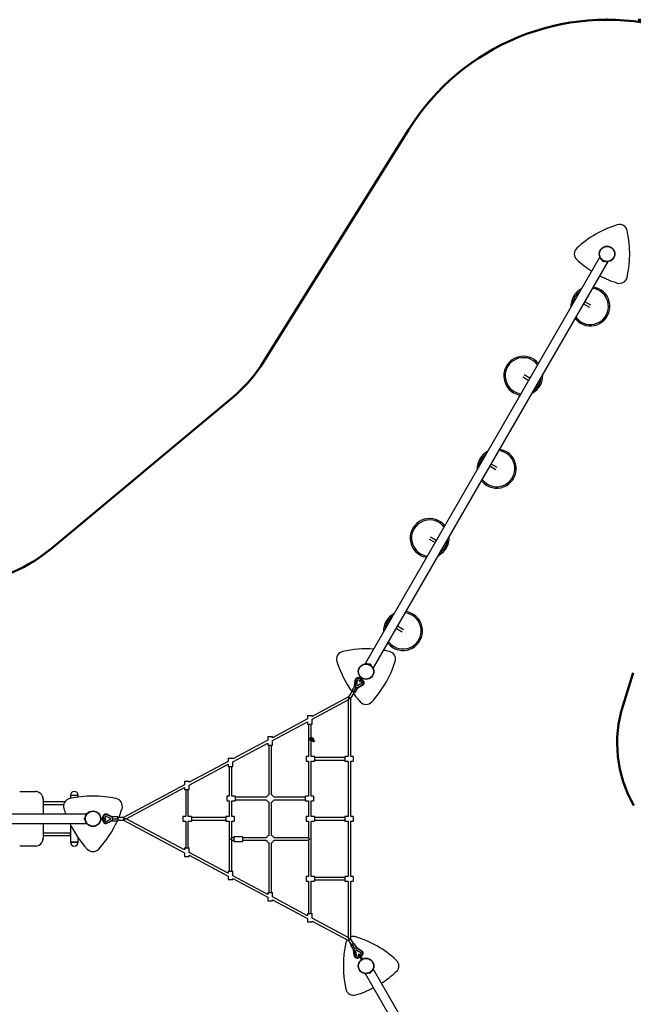
# Model space of a CAD drawing. Units: millimetres. Extents: x 15 to 205, y 5 to 292.
# Drawn here: x 106 to 126, y 149 to 181 of the extents above; entities that cross this region are included whole.
import ezdxf

# ---------------------------------------------------------------- set-up
doc = ezdxf.new("R2010")
doc.units = ezdxf.units.MM
doc.header["$PDSIZE"] = -1
doc.layers.add('TABELKA', color=7, linetype='Continuous', lineweight=50)
doc.styles.add('SLDTEXTSTYLE0', font='TXT', dxfattribs={"width": 0.75})
doc.dimstyles.new('SLDDIMSTYLE0', dxfattribs={"dimtxt": 3.5, "dimasz": 3.302, "dimexe": 0, "dimexo": 0.0625, "dimgap": 0.875, "dimtad": 1, "dimdec": 0, "dimlfac": 200, "dimrnd": 1e-09, "dimzin": 12, "dimdsep": 46, "dimtxsty": 'SLDTEXTSTYLE0', "dimsah": 1, "dimcen": 0.09, "dimadec": 0, "dimazin": 3, "dimtfac": 1, "dimtofl": 0, "dimtmove": 0, "dimatfit": 3, "dimfxl": 0, "dimfrac": 2, "dimtolj": 1, "dimtzin": 12, "dimarcsym": 0})

# ---------------------------------------------------------------- blocks, each defined once
blk = doc.blocks.new('_D')
at = {"layer": 'TABELKA'}
for p, q in [((144.248, 167.816), (144.248, 119.64)), ((88.216, 154.194), (88.216, 119.64)), ((144.248, 120.64), (88.216, 120.64))]:
    blk.add_line(p, q, dxfattribs=at)
for points in [[(88.216, 120.64), (91.518, 120.132), (91.518, 121.148)], [(144.248, 120.64), (140.946, 121.148), (140.946, 120.132)]]:
    blk.add_solid(points, dxfattribs=at)
at = {"layer": 'TABELKA', "insert": (108.202, 125.152), "char_height": 3.5, "attachment_point": 1, "style": 'SLDTEXTSTYLE0'}
blk.add_mtext('1120', dxfattribs=at)
blk = doc.blocks.new('_D_1')
at = {"layer": 'TABELKA'}
for p, q in [((126.133, 180.78), (151.382, 180.78)), ((150.382, 180.78), (150.382, 129.272)), ((124.883, 129.272), (151.382, 129.272))]:
    blk.add_line(p, q, dxfattribs=at)
for points in [[(150.382, 180.78), (149.874, 177.478), (150.89, 177.478)], [(150.382, 129.272), (150.89, 132.574), (149.874, 132.574)]]:
    blk.add_solid(points, dxfattribs=at)
at = {"layer": 'TABELKA', "insert": (145.87, 151.969), "char_height": 3.5, "attachment_point": 1, "rotation": 90, "style": 'SLDTEXTSTYLE0'}
blk.add_mtext('1030', dxfattribs=at)

msp = doc.modelspace()

# ---------------------------------------------------------------- linework, layer by layer
at = {"color": 7, "linetype": 'Continuous', "lineweight": 25}
for p, q in [((124.8914, 173.1634), (117.3914, 160.173)), ((124.8972, 173.1909), (124.8993, 173.1917)), ((117.6525, 160.0222), (125.1525, 173.0126)), ((124.9721, 173.0831), (124.9716, 173.0822)), ((125.0314, 173.0459), (124.9716, 173.0822)), ((125.0319, 173.0467), (124.9721, 173.0831)), ((124.9786, 173.0534), (124.9784, 173.0535)), ((124.9786, 173.0535), (124.9787, 173.0533)), ((124.9786, 173.0534), (124.9786, 173.0535)), ((124.9866, 173.0485), (124.9787, 173.0533)), ((124.9866, 173.0485), (124.9868, 173.0485)), ((124.9866, 173.0485), (124.987, 173.0483)), ((124.9868, 173.0485), (124.987, 173.0483)), ((124.9986, 173.0412), (124.987, 173.0483)), ((124.9986, 173.0412), (124.9989, 173.041)), ((124.9986, 173.0412), (124.9989, 173.0411)), ((124.9989, 173.0411), (124.9989, 173.041)), ((125.0028, 173.0387), (124.9989, 173.041)), ((125.0314, 173.0459), (125.0319, 173.0467)), ((125.1619, 173.0321), (125.1621, 173.0299)), ((124.3825, 171.6789), (124.5683, 171.5716)), ((124.6083, 171.6409), (124.4225, 171.7482)), ((122.4351, 169.3392), (122.6214, 169.2316)), ((122.6614, 169.3009), (122.4751, 169.4084)), ((121.3825, 166.4828), (121.5676, 166.3759)), ((121.6076, 166.4452), (121.4225, 166.5521)), ((119.4354, 164.1428), (119.6214, 164.0354)), ((119.6614, 164.1047), (119.4754, 164.2121)), ((118.3825, 161.2866), (118.5691, 161.1789)), ((118.6091, 161.2482), (118.4225, 161.3559)), ((117.3819, 160.1535), (117.3817, 160.1557)), ((117.5124, 160.1397), (117.5119, 160.1389)), ((117.5119, 160.1389), (117.5706, 160.1032)), ((117.5124, 160.1397), (117.5711, 160.104)), ((117.541, 160.1469), (117.5413, 160.1467)), ((117.5412, 160.1467), (117.5413, 160.1467)), ((117.5414, 160.1466), (117.5412, 160.1467)), ((117.5414, 160.1466), (117.5498, 160.1416)), ((117.5501, 160.1414), (117.5497, 160.1416)), ((117.5499, 160.1414), (117.5498, 160.1416)), ((117.5502, 160.1413), (117.5499, 160.1414)), ((117.5502, 160.1413), (117.5616, 160.1344)), ((117.5618, 160.1342), (117.5616, 160.1344)), ((117.5621, 160.1341), (117.5616, 160.1344)), ((117.5619, 160.1342), (117.5618, 160.1342)), ((117.5619, 160.1342), (117.5654, 160.1321)), ((117.5706, 160.1032), (117.5717, 160.1025)), ((117.5711, 160.104), (117.5722, 160.1034)), ((117.5717, 160.1025), (117.5722, 160.1034)), ((117.6466, 159.9947), (117.6445, 159.9939)), ((117.0432, 159.4399), (117.0646, 159.6283)), ((117.0845, 159.6266), (117.062, 159.4286)), ((117.1177, 159.4757), (117.1344, 159.6227)), ((117.2736, 159.5368), (117.1484, 159.4566)), ((117.2364, 159.6543), (117.2032, 159.6014)), ((117.2244, 159.5881), (117.2576, 159.641)), ((117.2659, 159.7014), (117.2364, 159.6543)), ((117.2576, 159.641), (117.287, 159.6879)), ((117.3252, 159.5837), (117.3427, 159.5934)), ((116.9691, 159.2798), (116.8519, 159.0939)), ((116.9201, 159.0521), (117.0369, 159.2372)), ((117.0432, 159.4404), (116.9501, 159.2918)), ((117.003, 159.2586), (116.9501, 159.2918)), ((117.0962, 159.4072), (117.003, 159.2586)), ((117.056, 159.2254), (117.003, 159.2586)), ((117.003, 159.2586), (117.0369, 159.2372)), ((117.044, 159.4399), (117.0962, 159.4072)), ((117.056, 159.2254), (117.1491, 159.374)), ((117.0962, 159.4072), (117.1484, 159.3745)), ((117.1304, 159.3857), (117.2979, 159.493)), ((117.3079, 159.4757), (117.1488, 159.3737)), ((116.8519, 159.0939), (115.6838, 158.4691)), ((115.6838, 158.3784), (116.8401, 158.9969)), ((116.8401, 158.9969), (116.8801, 159.0637)), ((116.8801, 159.0637), (116.8401, 158.9969)), ((116.8401, 158.9969), (116.8401, 157.1887)), ((116.8801, 159.0637), (116.8519, 159.0939)), ((116.9201, 159.0521), (116.8801, 159.0637)), ((116.9201, 157.1887), (116.9201, 159.0521)), ((115.5338, 158.3889), (114.4126, 157.7891)), ((114.4126, 157.6984), (115.5338, 158.2982)), ((115.5338, 158.4968), (115.5338, 158.3889)), ((115.5338, 158.4968), (115.6838, 158.4968)), ((115.5338, 158.2982), (115.5338, 158.2268)), ((115.6838, 158.4691), (115.6838, 158.4968)), ((115.6838, 158.2268), (115.6838, 158.3784)), ((115.5338, 158.2268), (115.6838, 158.2268)), ((115.5688, 158.2268), (115.5688, 157.1887)), ((115.6488, 157.1887), (115.6488, 158.2268)), ((114.2626, 157.7089), (113.1413, 157.1091)), ((114.2626, 157.8237), (114.2626, 157.7089)), ((114.2626, 157.8237), (114.4126, 157.8237)), ((114.4126, 157.7891), (114.4126, 157.8237)), ((114.4126, 157.5537), (114.4126, 157.6984)), ((113.1413, 157.0184), (114.2626, 157.6182)), ((114.2626, 157.6182), (114.2626, 157.5537)), ((114.2626, 157.5537), (114.4126, 157.5537)), ((114.2976, 157.5537), (114.2976, 155.9621)), ((114.3776, 155.9621), (114.3776, 157.5537)), ((112.9913, 157.0289), (111.7485, 156.3641)), ((112.9913, 157.1368), (112.9913, 157.0289)), ((112.9913, 157.1368), (113.1413, 157.1368)), ((113.1413, 157.1091), (113.1413, 157.1368)), ((113.1413, 156.8668), (113.1413, 157.0184)), ((115.5688, 157.1887), (115.4888, 157.1887)), ((115.4888, 157.1887), (115.4888, 157.0387)), ((115.4888, 157.0387), (115.5688, 157.0387)), ((115.5688, 157.0387), (115.5688, 155.9187)), ((115.7588, 157.1887), (115.6488, 157.1887)), ((115.6488, 157.0387), (115.7588, 157.0387)), ((115.6488, 155.9187), (115.6488, 157.0387)), ((115.7588, 157.1887), (115.7588, 157.0387)), ((116.7301, 157.1537), (115.7588, 157.1537)), ((115.7588, 157.0737), (116.7301, 157.0737)), ((116.8401, 157.1887), (116.7301, 157.1887)), ((116.7301, 157.1887), (116.7301, 157.0387)), ((116.7301, 157.0387), (116.8401, 157.0387)), ((116.8401, 157.0387), (116.8401, 155.2687)), ((117.0001, 157.1887), (116.9201, 157.1887)), ((116.9201, 157.0387), (117.0001, 157.0387)), ((116.9201, 155.2687), (116.9201, 157.0387)), ((117.0001, 157.1887), (117.0001, 157.0387)), ((111.7485, 156.2734), (112.9913, 156.9382)), ((112.9913, 156.9382), (112.9913, 156.8668)), ((112.9913, 156.8668), (113.1413, 156.8668)), ((113.0263, 156.8668), (113.0263, 155.9187)), ((113.1063, 155.9187), (113.1063, 156.8668)), ((111.5985, 156.3971), (111.5985, 156.2839)), ((111.5985, 156.3971), (111.7485, 156.3971)), ((111.7485, 156.3641), (111.7485, 156.3971)), ((106.314, 156.0687), (106.8127, 156.0687)), ((106.8127, 156.0687), (106.8182, 156.0687)), ((111.5985, 156.2839), (109.6351, 155.2337)), ((109.7299, 155.1937), (111.5985, 156.1932)), ((111.5985, 156.1932), (111.5985, 156.1271)), ((111.5985, 156.1271), (111.7485, 156.1271)), ((111.6335, 156.1271), (111.6335, 155.2687)), ((111.7135, 155.2687), (111.7135, 156.1271)), ((111.7485, 156.1271), (111.7485, 156.2734)), ((107.0621, 155.8187), (107.0621, 155.3444)), ((107.0675, 155.8187), (107.0621, 155.8187)), ((107.0675, 155.8187), (107.0675, 155.7331)), ((107.9386, 155.9437), (107.9386, 155.8436)), ((107.9386, 155.9437), (108.1886, 155.9437)), ((108.1886, 155.8881), (108.1886, 155.9437)), ((113.0263, 155.9187), (112.9463, 155.9187)), ((112.9463, 155.9187), (112.9463, 155.7687)), ((112.9463, 155.7687), (113.0263, 155.7687)), ((113.0263, 155.7687), (113.0263, 155.2687)), ((113.2163, 155.9187), (113.1063, 155.9187)), ((113.1063, 155.7687), (113.2163, 155.7687)), ((113.1063, 155.2687), (113.1063, 155.7687)), ((113.2163, 155.9187), (113.2163, 155.7687)), ((114.2192, 155.8837), (113.2163, 155.8837)), ((113.2163, 155.8037), (114.2192, 155.8037)), ((115.4588, 155.8837), (114.456, 155.8837)), ((114.456, 155.8037), (115.4588, 155.8037)), ((115.5688, 155.9187), (115.4588, 155.9187)), ((115.4588, 155.9187), (115.4588, 155.7687)), ((115.4588, 155.7687), (115.5688, 155.7687)), ((115.5688, 155.7687), (115.5688, 155.2687)), ((115.7288, 155.9187), (115.6488, 155.9187)), ((115.6488, 155.7687), (115.7288, 155.7687)), ((115.6488, 155.2687), (115.6488, 155.7687)), ((115.7288, 155.9187), (115.7288, 155.7687)), ((107.0675, 155.6542), (107.0675, 155.3444)), ((114.2976, 155.7252), (114.2976, 154.6621)), ((114.3776, 154.6621), (114.3776, 155.7252)), ((108.4586, 155.3444), (95.9185, 155.3444)), ((108.3866, 155.208), (108.3866, 155.2078)), ((108.3866, 155.2079), (108.3866, 155.208)), ((108.3866, 155.2079), (108.3866, 155.208)), ((108.3866, 155.1995), (108.3866, 155.2078)), ((108.3866, 155.1996), (108.3866, 155.199)), ((108.3866, 155.1995), (108.3866, 155.1993)), ((108.3866, 155.1993), (108.3866, 155.199)), ((108.3866, 155.1852), (108.3866, 155.199)), ((108.3866, 155.1852), (108.3866, 155.1849)), ((108.3866, 155.1852), (108.3866, 155.185)), ((108.3866, 155.185), (108.3866, 155.1849)), ((108.3866, 155.1794), (108.3866, 155.1849)), ((108.4086, 155.2287), (108.4076, 155.2287)), ((108.4076, 155.1587), (108.4076, 155.2287)), ((108.4076, 155.1587), (108.4086, 155.1587)), ((108.4086, 155.1587), (108.4086, 155.2287)), ((108.4618, 155.3487), (108.4636, 155.3473)), ((108.9094, 155.1672), (108.9306, 155.1673)), ((108.9305, 155.2173), (108.9097, 155.2172)), ((108.9306, 155.2001), (108.9305, 155.2173)), ((108.9306, 155.1673), (108.9306, 155.1844)), ((108.9988, 155.2049), (108.9363, 155.2048)), ((108.9363, 155.1798), (108.9988, 155.1799)), ((109.0112, 155.2927), (108.9937, 155.3023)), ((109.0613, 155.2051), (108.9988, 155.2049)), ((108.9988, 155.1799), (109.0613, 155.1801)), ((109.0784, 155.2741), (109.213, 155.211)), ((109.2132, 155.1748), (109.08, 155.1105)), ((109.2826, 155.2336), (109.1025, 155.318)), ((109.1033, 155.0663), (109.2828, 155.1529)), ((109.1117, 155.3357), (109.2829, 155.2555)), ((109.2833, 155.1309), (109.1125, 155.0485)), ((109.4579, 155.2562), (109.2825, 155.2557)), ((109.2827, 155.1932), (109.2825, 155.2548)), ((109.2827, 155.1932), (109.4581, 155.1937)), ((109.2828, 155.1316), (109.2827, 155.1932)), ((109.2828, 155.1307), (109.4582, 155.1312)), ((109.4579, 155.2562), (109.4581, 155.1937)), ((109.6351, 155.2337), (109.4581, 155.2337)), ((109.4581, 155.1937), (109.4581, 155.2337)), ((109.4581, 155.1937), (109.4582, 155.1312)), ((109.4582, 155.1537), (109.6351, 155.1537)), ((109.6351, 155.2337), (109.6451, 155.1937)), ((109.6451, 155.1937), (109.6351, 155.1537)), ((109.6351, 155.1537), (111.5985, 154.1034)), ((109.6451, 155.1937), (109.7299, 155.1937)), ((109.7299, 155.1937), (109.6451, 155.1937)), ((111.5985, 154.1941), (109.7299, 155.1937)), ((111.6335, 155.2687), (111.5435, 155.2687)), ((111.5435, 155.2687), (111.5435, 155.1187)), ((111.8135, 155.2687), (111.7135, 155.2687)), ((111.8135, 155.2687), (111.8135, 155.1187)), ((112.9163, 155.2337), (111.8135, 155.2337)), ((111.8135, 155.1537), (112.9163, 155.1537)), ((113.0263, 155.2687), (112.9163, 155.2687)), ((112.9163, 155.2687), (112.9163, 155.1187)), ((113.1863, 155.2687), (113.1063, 155.2687)), ((113.1863, 155.2687), (113.1863, 155.1187)), ((115.5688, 155.2687), (115.4888, 155.2687)), ((115.4888, 155.2687), (115.4888, 155.1187)), ((115.7588, 155.2687), (115.6488, 155.2687)), ((115.7588, 155.2687), (115.7588, 155.1187)), ((116.7301, 155.2337), (115.7588, 155.2337)), ((115.7588, 155.1537), (116.7301, 155.1537)), ((116.8401, 155.2687), (116.7301, 155.2687)), ((116.7301, 155.2687), (116.7301, 155.1187)), ((117.0001, 155.2687), (116.9201, 155.2687)), ((117.0001, 155.2687), (117.0001, 155.1187)), ((95.9185, 155.0429), (108.4586, 155.0429)), ((107.0621, 155.0429), (107.0621, 154.5687)), ((107.0675, 155.0429), (107.0675, 154.7331)), ((107.9386, 155.001), (107.9386, 154.7337)), ((108.4636, 155.04), (108.4618, 155.0387)), ((111.5435, 155.1187), (111.6335, 155.1187)), ((111.6335, 155.1187), (111.6335, 154.2587)), ((111.7135, 155.1187), (111.8135, 155.1187)), ((111.7135, 154.2587), (111.7135, 155.1187)), ((112.9163, 155.1187), (113.0263, 155.1187)), ((113.0263, 155.1187), (113.0263, 153.5137)), ((113.1063, 155.1187), (113.1863, 155.1187)), ((113.1063, 154.5837), (113.1063, 155.1187)), ((115.4888, 155.1187), (115.5688, 155.1187)), ((115.5688, 155.1187), (115.5688, 154.5837)), ((115.6488, 155.1187), (115.7588, 155.1187)), ((115.6488, 153.3487), (115.6488, 155.1187)), ((116.7301, 155.1187), (116.8401, 155.1187)), ((116.8401, 155.1187), (116.8401, 153.3487)), ((116.9201, 155.1187), (117.0001, 155.1187)), ((116.9201, 153.3487), (116.9201, 155.1187)), ((107.0621, 154.5687), (107.0675, 154.5687)), ((107.0675, 154.6542), (107.0675, 154.5687)), ((107.9386, 154.6537), (107.9386, 154.4437)), ((108.1886, 154.4437), (108.1886, 154.5822)), ((113.0663, 154.5437), (113.1063, 154.5837)), ((113.1063, 154.5037), (113.0663, 154.5437)), ((113.1795, 154.5837), (113.1063, 154.5837)), ((113.1063, 154.5037), (113.1795, 154.5037)), ((113.1063, 153.5137), (113.1063, 154.5037)), ((113.4495, 154.6187), (113.1795, 154.6187)), ((113.1795, 154.6187), (113.1795, 154.4687)), ((113.4495, 154.6187), (113.4495, 154.4687)), ((114.2192, 154.5837), (113.4495, 154.5837)), ((113.4495, 154.5037), (114.2192, 154.5037)), ((115.5688, 154.5837), (114.456, 154.5837)), ((114.456, 154.5037), (115.5688, 154.5037)), ((115.5688, 154.5837), (115.6088, 154.5437)), ((115.6088, 154.5437), (115.5688, 154.5037)), ((115.5688, 154.5037), (115.5688, 153.3487)), ((106.8127, 154.3187), (106.314, 154.3187)), ((106.8182, 154.3187), (106.8127, 154.3187)), ((107.9386, 154.4437), (108.1886, 154.4437)), ((107.9387, 154.4437), (107.9386, 154.4437)), ((108.1886, 154.4437), (107.9387, 154.4437)), ((111.5985, 154.2587), (111.5985, 154.1941)), ((111.5985, 154.2587), (111.7485, 154.2587)), ((111.7485, 154.1139), (111.7485, 154.2587)), ((113.1795, 154.4687), (113.4495, 154.4687)), ((114.2976, 154.4252), (114.2976, 152.8337)), ((114.3776, 152.8337), (114.3776, 154.4252)), ((111.5985, 154.1034), (111.5985, 153.9887)), ((111.5985, 153.9887), (111.7485, 153.9887)), ((112.9913, 153.4491), (111.7485, 154.1139)), ((111.7485, 153.9887), (111.7485, 154.0232)), ((111.7485, 154.0232), (112.9913, 153.3584)), ((112.9913, 153.5137), (112.9913, 153.4491)), ((112.9913, 153.5137), (113.1413, 153.5137)), ((112.9913, 153.3584), (112.9913, 153.2437)), ((112.9913, 153.2437), (113.1413, 153.2437)), ((113.1413, 153.3689), (113.1413, 153.5137)), ((114.2626, 152.7691), (113.1413, 153.3689)), ((113.1413, 153.2437), (113.1413, 153.2782)), ((113.1413, 153.2782), (114.2626, 152.6784)), ((115.5688, 153.3487), (115.4888, 153.3487)), ((115.4888, 153.3487), (115.4888, 153.1987)), ((115.7588, 153.3487), (115.6488, 153.3487)), ((115.7588, 153.3487), (115.7588, 153.1987)), ((116.7301, 153.3137), (115.7588, 153.3137)), ((115.7588, 153.2337), (116.7301, 153.2337)), ((116.8401, 153.3487), (116.7301, 153.3487)), ((116.7301, 153.3487), (116.7301, 153.1987)), ((117.0001, 153.3487), (116.9201, 153.3487)), ((117.0001, 153.3487), (117.0001, 153.1987)), ((115.4888, 153.1987), (115.5688, 153.1987)), ((115.5688, 153.1987), (115.5688, 152.1605)), ((115.6488, 153.1987), (115.7588, 153.1987)), ((115.6488, 152.1605), (115.6488, 153.1987)), ((116.7301, 153.1987), (116.8401, 153.1987)), ((116.8401, 153.1987), (116.8401, 151.3904)), ((116.9201, 153.1987), (117.0001, 153.1987)), ((116.9201, 151.3352), (116.9201, 153.1987)), ((114.2626, 152.8337), (114.2626, 152.7691)), ((114.2626, 152.8337), (114.4126, 152.8337)), ((114.2626, 152.6784), (114.2626, 152.5637)), ((114.4126, 152.6889), (114.4126, 152.8337)), ((115.5338, 152.0891), (114.4126, 152.6889)), ((114.4126, 152.5637), (114.4126, 152.5982)), ((114.4126, 152.5982), (115.5338, 151.9984)), ((114.2626, 152.5637), (114.4126, 152.5637)), ((115.5338, 152.1605), (115.5338, 152.0891)), ((115.5338, 152.1605), (115.6838, 152.1605)), ((115.5338, 151.9984), (115.5338, 151.8905)), ((115.6838, 152.0089), (115.6838, 152.1605)), ((116.8401, 151.3904), (115.6838, 152.0089)), ((115.5338, 151.8905), (115.6838, 151.8905)), ((115.6838, 151.8905), (115.6838, 151.9182)), ((115.6838, 151.9182), (116.8519, 151.2934)), ((116.8801, 151.3237), (116.8401, 151.3904)), ((116.8401, 151.3904), (116.8801, 151.3237)), ((116.8519, 151.2934), (116.8801, 151.3237)), ((116.8519, 151.2934), (116.9359, 151.1602)), ((116.8801, 151.3237), (116.9201, 151.3352)), ((116.9169, 151.1481), (116.9697, 151.1816)), ((116.9169, 151.1481), (117.0109, 151)), ((117.0035, 151.203), (116.9201, 151.3352)), ((116.9697, 151.1816), (116.9359, 151.1602)), ((116.9697, 151.1816), (117.0225, 151.2151)), ((117.0637, 151.0335), (116.9697, 151.1816)), ((117.0637, 151.0335), (117.0117, 151.0005)), ((117.1165, 151.0669), (117.0225, 151.2151)), ((117.1157, 151.0664), (117.0637, 151.0335)), ((117.2667, 150.9495), (117.0977, 151.0551)), ((117.1161, 151.0672), (117.2769, 150.9667)), ((117.0343, 150.8128), (117.0108, 151.0004)), ((117.0296, 151.0118), (117.0543, 150.8145)), ((117.1043, 150.8175), (117.0858, 150.9651)), ((117.1163, 150.9845), (117.2417, 150.9061)), ((117.1243, 150.7508), (117.1256, 150.7308)), ((117.1717, 150.8398), (117.2052, 150.7871)), ((117.2263, 150.8005), (117.1928, 150.8532)), ((117.2052, 150.7871), (117.2387, 150.7343)), ((117.2598, 150.7477), (117.2263, 150.8005)), ((117.2457, 150.7319), (117.2312, 150.7227)), ((117.2312, 150.7227), (117.2582, 150.6802)), ((117.2734, 150.7495), (117.2589, 150.7403)), ((117.3006, 150.7066), (117.2734, 150.7495)), ((117.3799, 150.2341), (118.3647, 148.5285)), ((117.5289, 150.251), (117.528, 150.2505)), ((117.5288, 150.2511), (117.529, 150.2511)), ((117.5289, 150.251), (117.5288, 150.2511)), ((117.5386, 150.2566), (117.529, 150.2511)), ((117.5385, 150.2566), (117.5389, 150.2568)), ((117.5386, 150.2566), (117.5387, 150.2568)), ((117.5387, 150.2568), (117.539, 150.2569)), ((117.5501, 150.2633), (117.539, 150.2569)), ((117.5501, 150.2633), (117.5503, 150.2635)), ((117.5502, 150.2633), (117.5504, 150.2634)), ((117.5528, 150.2648), (117.5503, 150.2634)), ((117.5503, 150.2635), (117.5503, 150.2634)), ((118.6253, 148.6801), (117.6411, 150.3849))]:
    msp.add_line(p, q, dxfattribs=at)
at = {"color": 8, "linetype": 'Continuous', "lineweight": 25}
for p, q in [((124.9367, 173.1257), (124.9345, 173.1248)), ((125.0863, 173.0326), (125.086, 173.0349)), ((117.4575, 160.153), (117.4578, 160.1507)), ((117.6071, 160.0599), (117.6093, 160.0608)), ((117.2763, 159.6944), (117.2071, 159.5841)), ((108.4266, 155.281), (108.4247, 155.2825)), ((108.9281, 155.1923), (109.0738, 155.1926)), ((108.4247, 155.1048), (108.4266, 155.1063)), ((117.2536, 150.734), (117.1756, 150.8571))]:
    msp.add_line(p, q, dxfattribs=at)
at = {"color": 7, "linetype": 'Continuous', "lineweight": 25, "flags": 128}
for points in [[(124.9276, 173.1341), (124.918, 173.1406), (124.9098, 173.1464), (124.9029, 173.1515), (124.8976, 173.1557), (124.8939, 173.1591), (124.8918, 173.1617), (124.8913, 173.1632), (124.8925, 173.1638), (124.8953, 173.1635), (124.8997, 173.1622), (124.9057, 173.16), (124.9132, 173.1568)], [(124.9252, 173.1375), (124.918, 173.1426), (124.9122, 173.1471), (124.9079, 173.1507), (124.9051, 173.1535), (124.9039, 173.1554), (124.9043, 173.1564), (124.9062, 173.1565), (124.9098, 173.1556), (124.9149, 173.1538)], [(125.1359, 173.0282), (125.1423, 173.0233), (125.1473, 173.0193), (125.1506, 173.0161), (125.1523, 173.0138), (125.1524, 173.0125), (125.1508, 173.0121), (125.1475, 173.0127), (125.1427, 173.0142), (125.1364, 173.0167), (125.1286, 173.0201), (125.1194, 173.0243), (125.109, 173.0294)], [(125.1325, 173.0282), (125.1365, 173.0247), (125.139, 173.0221), (125.14, 173.0203), (125.1393, 173.0195), (125.1371, 173.0196), (125.1333, 173.0206), (125.1279, 173.0225), (125.1212, 173.0253), (125.1131, 173.029)], [(117.4348, 160.1562), (117.4244, 160.1613), (117.4152, 160.1655), (117.4074, 160.1689), (117.4011, 160.1714), (117.3963, 160.1729), (117.393, 160.1735), (117.3914, 160.1731), (117.3915, 160.1718), (117.3932, 160.1695), (117.3965, 160.1663), (117.4015, 160.1622), (117.4079, 160.1574)], [(117.4307, 160.1566), (117.4226, 160.1603), (117.4159, 160.1631), (117.4106, 160.165), (117.4067, 160.166), (117.4045, 160.1661), (117.4038, 160.1653), (117.4048, 160.1635), (117.4073, 160.1609), (117.4113, 160.1574)], [(117.6306, 160.0288), (117.6381, 160.0256), (117.6441, 160.0234), (117.6485, 160.0221), (117.6513, 160.0217), (117.6525, 160.0224), (117.652, 160.0239), (117.6499, 160.0264), (117.6462, 160.0298), (117.6409, 160.0341), (117.634, 160.0392), (117.6258, 160.045), (117.6162, 160.0515)], [(117.6289, 160.0317), (117.634, 160.03), (117.6376, 160.0291), (117.6395, 160.0292), (117.6399, 160.0302), (117.6387, 160.0321), (117.6359, 160.0349), (117.6316, 160.0385), (117.6258, 160.0429), (117.6186, 160.0481)]]:
    msp.add_lwpolyline(points, dxfattribs=at)
at = {"color": 7, "linetype": 'Continuous', "lineweight": 25}
for centre, radius in [((125.133, 173.2805), 0.25), ((125.133, 173.2805), 0.24), ((117.4108, 159.9051), 0.25), ((117.4108, 159.9051), 0.24), ((108.6608, 155.1937), 0.25), ((108.6608, 155.1937), 0.24), ((117.4108, 150.4822), 0.25), ((117.4108, 150.4822), 0.24)]:
    msp.add_circle(centre, radius, dxfattribs=at)
for centre, radius, start, end in [((126.4735, 170.9587), 3.4083, 107.31857, 132.68143), ((125.5333, 173.9738), 0.25, 12.68143, 107.31857), ((122.452, 173.2805), 3.4083, 347.31857, 12.68143), ((124.3324, 173.2805), 0.25, 132.68143, 227.31857), ((126.4735, 175.6023), 3.4083, 227.31857, 237.46499), ((125.133, 173.2805), 0.2523, 218.09445, 259.32735), ((125.0109, 173.0764), 0.0397, 171.52713, 215.07028), ((124.9843, 173.078), 0.002, 238.7109, 292.72284), ((125.0081, 173.0781), 0.0397, 262.35152, 305.89466), ((125.0219, 173.0552), 0.002, 184.69896, 238.7109), ((126.4735, 175.6023), 3.4083, 242.53501, 252.68143), ((125.5333, 172.5871), 0.25, 252.68143, 347.31857), ((124.5967, 171.6014), 0.625, 117.26705, 182.73295), ((124.5967, 171.6014), 0.625, 240, 81.02652), ((124.5967, 171.6014), 0.625, 218.97348, 240), ((122.4471, 169.3784), 0.625, 38.97348, 240), ((122.4471, 169.3784), 0.625, 297.26705, 2.73295), ((122.4471, 169.3784), 0.625, 240, 261.02652), ((121.5967, 166.4053), 0.625, 117.26705, 182.73295), ((121.5967, 166.4053), 0.625, 240, 81.02652), ((121.5967, 166.4053), 0.625, 218.97348, 240), ((119.4471, 164.1822), 0.625, 38.97348, 240), ((119.4471, 164.1822), 0.625, 297.26705, 2.73295), ((119.4471, 164.1822), 0.625, 240, 261.02652), ((118.5967, 161.2091), 0.625, 117.26705, 182.73295), ((118.5967, 161.2091), 0.625, 240, 81.02652), ((118.5967, 161.2091), 0.625, 218.97348, 240), ((116.7174, 160.3054), 0.25, 102.68143, 197.31857), ((117.4108, 157.2241), 3.4083, 85.94627, 102.68143), ((117.4108, 157.2241), 3.4083, 77.31857, 80.43035), ((118.1041, 160.3054), 0.25, 342.68143, 77.31857), ((119.7326, 161.2456), 3.4083, 197.31857, 215.5441), ((115.089, 161.2456), 3.4083, 317.31857, 342.68143), ((117.4108, 159.9051), 0.2523, 38.09445, 79.32735), ((117.5357, 160.1075), 0.0398, 82.35152, 125.89466), ((117.5219, 160.1304), 0.002, 4.69896, 58.7109), ((117.5595, 160.1076), 0.002, 58.7109, 112.72284), ((117.5329, 160.1092), 0.0398, 351.52713, 35.07028), ((117.1502, 159.6227), 0.0859, 86.20793, 176.21904), ((117.1502, 159.6227), 0.0659, 86.0034, 176.60021), ((117.1502, 159.6227), 0.0159, 84.08705, 179.78839), ((117.1465, 159.4839), 0.1546, 63.25693, 88.03501), ((117.1465, 159.4839), 0.2246, 61.58889, 87.61516), ((117.2138, 159.5947), 0.0125, 147.91391, 237.91391), ((117.2138, 159.5947), 0.0125, 237.91391, 327.91391), ((117.1465, 159.4839), 0.1546, 29.17715, 53.98096), ((117.2677, 159.5516), 0.0159, 291.70855, 29.17715), ((117.1465, 159.4839), 0.2246, 29.17715, 55.20784), ((117.2677, 159.5516), 0.0659, 297.29014, 29.17715), ((117.2677, 159.5516), 0.0859, 297.95671, 29.17715), ((117.1376, 159.4734), 0.02, 173.53157, 302.65426), ((119.7326, 161.2456), 3.4083, 216.98951, 222.68143), ((117.4108, 159.1045), 0.25, 222.68143, 317.31857), ((106.8124, 155.819), 0.2497, 359.92457, 89.92437), ((106.8178, 155.819), 0.2497, 359.92457, 89.92437), ((108.0636, 155.9437), 0.125, 0, 180), ((107.9675, 155.594), 0.25, 102.68143, 197.31857), ((108.6608, 152.5127), 3.4083, 77.31857, 102.68143), ((109.3542, 155.594), 0.25, 342.68143, 77.31857), ((114.3376, 155.8437), 0.125, 108.66292, 161.33708), ((114.3376, 155.8437), 0.125, 198.66292, 251.33708), ((114.3376, 155.8437), 0.125, 18.66292, 71.33708), ((114.3376, 155.8437), 0.125, 288.66292, 341.33708), ((110.9826, 156.5342), 3.4083, 197.31857, 200.43035), ((106.339, 156.5342), 3.4083, 337.56951, 342.68143), ((108.423, 155.192), 0.0397, 112.81623, 156.28504), ((108.423, 155.192), 0.0397, 156.28504, 156.35938), ((108.423, 155.1953), 0.0397, 203.64062, 247.18377), ((108.6608, 155.1937), 0.2522, 159.38355, 200.61645), ((108.4106, 155.2157), 0.002, 180, 234.01194), ((108.4106, 155.1717), 0.002, 125.98806, 180), ((106.339, 156.5342), 3.4083, 317.31857, 335.69174), ((108.9363, 155.1923), 0.0125, 90.15131, 117.40128), ((108.9363, 155.1923), 0.0125, 242.89308, 270.15131), ((109.1909, 155.1949), 0.2246, 151.41455, 177.44524), ((109.1909, 155.1949), 0.2246, 183.82629, 209.85255), ((109.0691, 155.2612), 0.0859, 60.19411, 151.41455), ((109.0691, 155.2612), 0.0659, 59.52753, 151.41455), ((109.1909, 155.1949), 0.1546, 151.41455, 176.21836), ((109.1909, 155.1949), 0.1546, 185.49433, 210.27241), ((109.0691, 155.2612), 0.0159, 53.94594, 151.41455), ((109.0613, 155.1926), 0.0125, 0.15131, 90.15131), ((109.0613, 155.1926), 0.0125, 270.15131, 0.15131), ((109.2046, 155.1928), 0.02, 295.76897, 64.89166), ((110.9826, 156.5342), 3.4083, 205.94627, 222.68143), ((109.0716, 155.1239), 0.0859, 208.44533, 298.45644), ((109.0716, 155.1239), 0.0659, 208.2408, 298.83761), ((109.0716, 155.1239), 0.0159, 206.32445, 302.02579), ((106.8124, 154.5683), 0.2497, 270.07563, 0.07543), ((106.8178, 154.5683), 0.2497, 270.07563, 0.07543), ((114.3376, 154.5437), 0.125, 108.66292, 161.33708), ((114.3376, 154.5437), 0.125, 198.66292, 251.33708), ((114.3376, 154.5437), 0.125, 18.66292, 71.33708), ((114.3376, 154.5437), 0.125, 288.66292, 341.33708), ((108.0636, 154.4437), 0.125, 180, 0), ((108.6608, 154.3931), 0.25, 222.68143, 317.31857), ((117.0105, 151.1756), 0.25, 72.68143, 111.18834), ((116.0703, 148.1604), 3.4083, 47.31857, 72.68143), ((120.0918, 150.4822), 3.4083, 167.31857, 192.68143), ((117.0105, 151.1756), 0.25, 145.16937, 167.31857), ((117.1201, 150.8165), 0.0859, 182.43151, 273.65194), ((117.1201, 150.8165), 0.0659, 181.76493, 273.65194), ((117.1057, 150.9676), 0.02, 58.00636, 187.12906), ((117.1201, 150.8165), 0.0159, 176.18334, 273.65194), ((117.1112, 150.9549), 0.1546, 273.65194, 298.45576), ((117.1112, 150.9549), 0.2246, 273.65194, 299.68264), ((117.1823, 150.8465), 0.0125, 122.38871, 212.38871), ((117.1823, 150.8465), 0.0125, 32.38871, 122.38871), ((117.1112, 150.9549), 0.1546, 307.73173, 332.5098), ((117.2492, 150.741), 0.0125, 212.38871, 239.63867), ((117.2349, 150.8919), 0.0159, 328.56185, 64.26318), ((117.1112, 150.9549), 0.2246, 306.06369, 332.08995), ((117.2492, 150.741), 0.0125, 5.13048, 32.38871), ((117.2349, 150.8919), 0.0659, 330.4782, 61.07501), ((117.2349, 150.8919), 0.0859, 330.68273, 60.69383), ((118.2114, 150.4822), 0.25, 312.68143, 47.31857), ((117.5236, 150.29), 0.0398, 249.89102, 276.35938), ((117.5208, 150.2884), 0.0398, 323.64062, 350.10898), ((116.0703, 152.804), 3.4083, 302.53501, 312.68143), ((116.0703, 152.804), 3.4083, 287.31857, 297.46499), ((117.0105, 149.7889), 0.25, 192.68143, 287.31857)]:
    msp.add_arc(centre, radius, start, end, dxfattribs=at)
at = {"color": 8, "linetype": 'Continuous', "lineweight": 25}
for centre, radius, start, end in [((124.5967, 171.6014), 0.58, 240, 82.74546), ((124.5967, 171.6014), 0.58, 125.02139, 174.97861), ((124.5967, 171.6014), 0.58, 217.25454, 240), ((122.4471, 169.3784), 0.58, 37.25454, 240), ((122.4471, 169.3784), 0.58, 305.02139, 354.97861), ((122.4471, 169.3784), 0.58, 240, 262.74546), ((121.5967, 166.4053), 0.58, 125.02139, 174.97861), ((121.5967, 166.4053), 0.58, 240, 82.74546), ((121.5967, 166.4053), 0.58, 217.25454, 240), ((119.4471, 164.1822), 0.58, 37.25454, 240), ((119.4471, 164.1822), 0.58, 305.02139, 354.97861), ((119.4471, 164.1822), 0.58, 240, 262.74546), ((118.5967, 161.2091), 0.58, 240, 82.74546), ((118.5967, 161.2091), 0.58, 125.02139, 174.97861), ((118.5967, 161.2091), 0.58, 217.25454, 240), ((117.1465, 159.4839), 0.2046, 61.9487, 87.68689), ((117.1465, 159.4839), 0.2046, 29.17715, 54.9431), ((109.1909, 155.1949), 0.2046, 151.41455, 177.18049), ((109.1909, 155.1949), 0.2046, 184.18609, 209.92429), ((117.1112, 150.9549), 0.2046, 273.65194, 299.41789), ((117.1112, 150.9549), 0.2046, 306.42349, 332.16169)]:
    msp.add_arc(centre, radius, start, end, dxfattribs=at)
at = {"color": 7, "linetype": 'Continuous', "lineweight": 25}
for points, knots in [([(124.9345, 173.1248), (124.932, 173.1281), (124.9269, 173.1348), (124.9201, 173.145), (124.9141, 173.155), (124.909, 173.1643), (124.9049, 173.1726), (124.9018, 173.1796), (124.8995, 173.1851), (124.8976, 173.1898), (124.8974, 173.1905), (124.8972, 173.1909)], [0, 0, 0, 0, 0.1045831, 0.2121044, 0.3167244, 0.4245215, 0.5268761, 0.6321513, 0.7354253, 0.8416164, 1, 1, 1, 1]), ([(125.1621, 173.0299), (125.1619, 173.0299), (125.1615, 173.0298), (125.1583, 173.0295), (125.1531, 173.029), (125.1461, 173.0285), (125.1374, 173.0282), (125.1274, 173.0282), (125.1162, 173.0287), (125.1054, 173.0296), (125.0954, 173.031), (125.0893, 173.032), (125.0863, 173.0326)], [0, 0, 0, 0, 0.104793, 0.2126205, 0.317415, 0.425269, 0.5296263, 0.637099, 0.7399101, 0.8457246, 0.9222969, 1, 1, 1, 1]), ([(117.3817, 160.1557), (117.3819, 160.1557), (117.3823, 160.1558), (117.3855, 160.1561), (117.3907, 160.1566), (117.3977, 160.1571), (117.4064, 160.1574), (117.4164, 160.1574), (117.4276, 160.1569), (117.4384, 160.1559), (117.4484, 160.1546), (117.4545, 160.1536), (117.4575, 160.153)], [0, 0, 0, 0, 0.104793, 0.2126205, 0.317415, 0.425269, 0.5296263, 0.637099, 0.7399101, 0.8457246, 0.9222969, 1, 1, 1, 1]), ([(117.6093, 160.0608), (117.6118, 160.0575), (117.6169, 160.0508), (117.6237, 160.0406), (117.6297, 160.0305), (117.6348, 160.0213), (117.6389, 160.0129), (117.642, 160.006), (117.6443, 160.0004), (117.6462, 159.9958), (117.6464, 159.9951), (117.6466, 159.9947)], [0, 0, 0, 0, 0.1045831, 0.2121044, 0.3167244, 0.4245215, 0.5268761, 0.6321513, 0.7354253, 0.8416164, 1, 1, 1, 1]), ([(117.0646, 159.6283), (117.0648, 159.6283), (117.0652, 159.6283), (117.0686, 159.628), (117.0737, 159.6275), (117.0792, 159.627), (117.0829, 159.6267), (117.0844, 159.6266), (117.0845, 159.6266)], [0, 0, 0, 0, 0.2146031, 0.4292054, 0.6438323, 0.858516, 0.9912625, 1, 1, 1, 1]), ([(117.1559, 159.7083), (117.1559, 159.7081), (117.1559, 159.7077), (117.1557, 159.7042), (117.1554, 159.6992), (117.1551, 159.6937), (117.1549, 159.6899), (117.1548, 159.6885), (117.1548, 159.6884)], [0, 0, 0, 0, 0.21465704, 0.42931386, 0.64397724, 0.8586563, 0.98820406, 1, 1, 1, 1]), ([(117.044, 159.4399), (117.0437, 159.4397), (117.0432, 159.4395), (117.0432, 159.4398), (117.0432, 159.4399)], [0, 0, 0, 0, 0.69371, 1, 1, 1, 1]), ([(117.1488, 159.3737), (117.1486, 159.3737), (117.1483, 159.3736), (117.1484, 159.3743), (117.1484, 159.3745)], [0, 0, 0, 0, 0.6839353, 1, 1, 1, 1]), ([(117.2979, 159.493), (117.2979, 159.493), (117.2987, 159.4917), (117.3005, 159.4885), (117.3033, 159.4837), (117.3059, 159.4793), (117.3076, 159.4763), (117.3078, 159.4759), (117.3079, 159.4757)], [0, 0, 0, 0, 0.0066097, 0.1419188, 0.356606, 0.57112, 0.7855587, 1, 1, 1, 1]), ([(107.7612, 155.7337), (107.7343, 155.7337), (107.6824, 155.7337), (107.6074, 155.7337), (107.5382, 155.7337), (107.4749, 155.7337), (107.4188, 155.7337), (107.3697, 155.7337), (107.327, 155.7337), (107.2876, 155.7337), (107.25, 155.7337), (107.2123, 155.7337), (107.1515, 155.7337), (107.1032, 155.7337), (107.0675, 155.7337)], [0, 0, 0, 0, 0.1163246, 0.2245719, 0.3243394, 0.4156272, 0.4984352, 0.5668932, 0.6282259, 0.6830553, 0.7369373, 0.7911873, 0.8458054, 1, 1, 1, 1]), ([(107.0675, 155.6537), (107.0755, 155.6537), (107.0962, 155.6537), (107.1316, 155.6537), (107.1758, 155.6537), (107.2263, 155.6537), (107.2834, 155.6537), (107.347, 155.6537), (107.4172, 155.6537), (107.4922, 155.6537), (107.5719, 155.6537), (107.6498, 155.6537), (107.7017, 155.6537), (107.7256, 155.6537)], [0, 0, 0, 0, 0.0365789, 0.0942949, 0.1611603, 0.2379569, 0.3246844, 0.4213431, 0.5279328, 0.6444536, 0.7634121, 0.8911991, 1, 1, 1, 1]), ([(108.4247, 155.2825), (108.4262, 155.2863), (108.4293, 155.2942), (108.4345, 155.3053), (108.4399, 155.3156), (108.4452, 155.3248), (108.4502, 155.3326), (108.4546, 155.3389), (108.4581, 155.3438), (108.4611, 155.3477), (108.4615, 155.3483), (108.4618, 155.3487)], [0, 0, 0, 0, 0.1045831, 0.2121044, 0.3167244, 0.4245215, 0.5268761, 0.6321513, 0.7354253, 0.8416164, 1, 1, 1, 1]), ([(108.9281, 155.1923), (108.9282, 155.1937), (108.9284, 155.1965), (108.9298, 155.1989), (108.9306, 155.2001)], [0, 0, 0, 0, 0.4947062, 1, 1, 1, 1]), ([(108.9306, 155.1844), (108.9299, 155.1856), (108.9284, 155.188), (108.9282, 155.1908), (108.9281, 155.1923)], [0, 0, 0, 0, 0.4973625, 1, 1, 1, 1]), ([(109.1025, 155.318), (109.1025, 155.3181), (109.1032, 155.3194), (109.1049, 155.3227), (109.1075, 155.3276), (109.1098, 155.3321), (109.1114, 155.3351), (109.1116, 155.3355), (109.1117, 155.3357)], [0, 0, 0, 0, 0.00660968, 0.14191881, 0.35660605, 0.57111997, 0.7855587, 1, 1, 1, 1]), ([(109.2829, 155.2555), (109.2831, 155.2554), (109.2832, 155.2552), (109.2827, 155.2549), (109.2825, 155.2548)], [0, 0, 0, 0, 0.6839353, 1, 1, 1, 1]), ([(109.2828, 155.1316), (109.2832, 155.1314), (109.2836, 155.1311), (109.2833, 155.131), (109.2833, 155.1309)], [0, 0, 0, 0, 0.69371001, 1, 1, 1, 1]), ([(108.4618, 155.0387), (108.4617, 155.0388), (108.4614, 155.0391), (108.4594, 155.0417), (108.4564, 155.0459), (108.4523, 155.0516), (108.4475, 155.0589), (108.4423, 155.0675), (108.4369, 155.0773), (108.4322, 155.087), (108.4281, 155.0963), (108.4258, 155.102), (108.4247, 155.1048)], [0, 0, 0, 0, 0.104793, 0.2126205, 0.317415, 0.425269, 0.5296263, 0.637099, 0.7399101, 0.8457246, 0.9222969, 1, 1, 1, 1]), ([(108.9961, 155.0831), (108.9963, 155.0832), (108.9967, 155.0834), (108.9997, 155.0851), (109.0041, 155.0875), (109.0089, 155.0902), (109.0122, 155.092), (109.0135, 155.0927), (109.0136, 155.0928)], [0, 0, 0, 0, 0.214657, 0.4293139, 0.6439772, 0.8586563, 0.9882041, 1, 1, 1, 1]), ([(109.1125, 155.0485), (109.1124, 155.0487), (109.1122, 155.0491), (109.1106, 155.0521), (109.1083, 155.0566), (109.1058, 155.0616), (109.1041, 155.0649), (109.1034, 155.0662), (109.1033, 155.0663)], [0, 0, 0, 0, 0.2146031, 0.4292054, 0.6438323, 0.858516, 0.9912625, 1, 1, 1, 1]), ([(107.9386, 154.7337), (107.9085, 154.7337), (107.8495, 154.7337), (107.7634, 154.7337), (107.6825, 154.7337), (107.6074, 154.7337), (107.5382, 154.7337), (107.4749, 154.7337), (107.4188, 154.7337), (107.3697, 154.7337), (107.327, 154.7337), (107.2876, 154.7337), (107.25, 154.7337), (107.2123, 154.7337), (107.1515, 154.7337), (107.1032, 154.7337), (107.0675, 154.7337)], [0, 0, 0, 0, 0.1036918, 0.2033924, 0.2963406, 0.3825366, 0.4619802, 0.5346714, 0.6006104, 0.6551226, 0.7039611, 0.747621, 0.7905265, 0.8337251, 0.8772168, 1, 1, 1, 1]), ([(107.0675, 154.6537), (107.0755, 154.6537), (107.0962, 154.6537), (107.1316, 154.6537), (107.1758, 154.6537), (107.2263, 154.6537), (107.2834, 154.6537), (107.347, 154.6537), (107.4172, 154.6537), (107.4922, 154.6537), (107.5719, 154.6537), (107.6559, 154.6537), (107.7458, 154.6537), (107.8407, 154.6537), (107.9056, 154.6537), (107.9386, 154.6537)], [0, 0, 0, 0, 0.0276302, 0.0712264, 0.1217337, 0.1797426, 0.2452529, 0.3182648, 0.3987782, 0.4867931, 0.5766493, 0.6731742, 0.7763679, 0.8862302, 1, 1, 1, 1]), ([(107.9386, 154.6537), (107.9386, 154.6537), (107.9385, 154.6537), (107.9384, 154.6539), (107.9382, 154.6545), (107.9381, 154.6553), (107.938, 154.6562), (107.9378, 154.6574), (107.9377, 154.6593), (107.9376, 154.6612), (107.9375, 154.6629), (107.9373, 154.6652), (107.9372, 154.6681), (107.9371, 154.6708), (107.9371, 154.6736), (107.937, 154.6766), (107.9369, 154.6808), (107.9369, 154.6851), (107.9368, 154.6896), (107.9368, 154.6941), (107.9368, 154.698), (107.9369, 154.7024), (107.9369, 154.7068), (107.937, 154.7114), (107.9371, 154.7154), (107.9372, 154.719), (107.9374, 154.7223), (107.9375, 154.7253), (107.9377, 154.7278), (107.9378, 154.7297), (107.938, 154.7315), (107.9382, 154.7328), (107.9384, 154.7334), (107.9385, 154.7336), (107.9385, 154.7337), (107.9386, 154.7337), (107.9386, 154.7337)], [0, 0, 0, 0, 0.00241608, 0.04200168, 0.06840905, 0.09576665, 0.10994062, 0.13634801, 0.17593362, 0.20329229, 0.21746736, 0.24386293, 0.28343078, 0.31077808, 0.32494771, 0.36447993, 0.39085174, 0.43231128, 0.47181101, 0.49816112, 0.53958508, 0.56592508, 0.60540968, 0.64681561, 0.68630903, 0.7126549, 0.75406819, 0.79362687, 0.82001629, 0.86150096, 0.88789036, 0.92744903, 0.96893064, 0.98324282, 0.99758392, 1, 1, 1, 1]), ([(107.9387, 154.7333), (107.9387, 154.7332), (107.9388, 154.7329), (107.9405, 154.7276), (107.9427, 154.7187), (107.9447, 154.7068), (107.945, 154.6979), (107.9451, 154.6937)], [0, 0, 0, 0, 0.1631308, 0.3671679, 0.5784038, 0.7969897, 1, 1, 1, 1]), ([(107.9451, 154.6937), (107.945, 154.6893), (107.9447, 154.6806), (107.9427, 154.6688), (107.9405, 154.6598), (107.9388, 154.6543), (107.9387, 154.6542), (107.9387, 154.6541)], [0, 0, 0, 0, 0.20725757, 0.41425032, 0.62803046, 0.84680222, 1, 1, 1, 1]), ([(117.1157, 151.0664), (117.1157, 151.0668), (117.1157, 151.0673), (117.116, 151.0672), (117.1161, 151.0672)], [0, 0, 0, 0, 0.69371, 1, 1, 1, 1]), ([(117.0108, 151.0004), (117.0109, 151.0006), (117.011, 151.0009), (117.0115, 151.0006), (117.0117, 151.0005)], [0, 0, 0, 0, 0.6839353, 1, 1, 1, 1]), ([(117.0543, 150.8145), (117.0542, 150.8144), (117.0527, 150.8143), (117.049, 150.814), (117.0435, 150.8136), (117.0384, 150.8132), (117.035, 150.8129), (117.0345, 150.8129), (117.0343, 150.8128)], [0, 0, 0, 0, 0.0066097, 0.1419188, 0.356606, 0.57112, 0.7855587, 1, 1, 1, 1]), ([(117.2536, 150.734), (117.2524, 150.7334), (117.2499, 150.732), (117.2471, 150.732), (117.2457, 150.7319)], [0, 0, 0, 0, 0.4947062, 1, 1, 1, 1]), ([(117.2589, 150.7403), (117.2583, 150.7391), (117.2571, 150.7366), (117.2548, 150.7349), (117.2536, 150.734)], [0, 0, 0, 0, 0.4973625, 1, 1, 1, 1]), ([(117.2769, 150.9667), (117.2768, 150.9665), (117.2765, 150.9661), (117.2748, 150.9632), (117.2722, 150.9588), (117.2694, 150.954), (117.2675, 150.9508), (117.2668, 150.9496), (117.2667, 150.9495)], [0, 0, 0, 0, 0.2146031, 0.4292054, 0.6438323, 0.858516, 0.9912625, 1, 1, 1, 1]), ([(117.3097, 150.8498), (117.3095, 150.8499), (117.3091, 150.8501), (117.3061, 150.8518), (117.3017, 150.8542), (117.2968, 150.8569), (117.2936, 150.8586), (117.2923, 150.8593), (117.2922, 150.8594)], [0, 0, 0, 0, 0.21465704, 0.42931386, 0.64397724, 0.8586563, 0.98820406, 1, 1, 1, 1])]:
    msp.add_open_spline(points, degree=3, knots=knots, dxfattribs=at)
at = {"layer": 'TABELKA'}
for p, q in [((114.1476, 169.854), (118.7729, 177.2552)), ((107.3361, 163.8526), (113.1084, 168.6627)), ((125.6444, 158.8337), (125.9735, 159.8668))]:
    msp.add_line(p, q, dxfattribs=at)
for centre, radius, start, end in [((125.133, 173.2805), 7.5, 76.60353, 147.99695), ((109.9075, 172.5039), 5, 309.80541, 327.99695), ((104.1352, 167.6937), 5, 270, 309.80541), ((129.4557, 157.6197), 4, 162.33236, 210), ((117.4108, 150.4822), 7.5, 103.1918, 104.12187), ((119.4471, 164.1822), 7.5, 238.96908, 240.40846), ((108.6608, 155.1937), 7.5, 19.20236, 20.20724)]:
    msp.add_arc(centre, radius, start, end, dxfattribs=at)
msp.add_point((125.133, 180.7805), dxfattribs=at)

# ---------------------------------------------------------------- dimensions: what is measured, and where the dimension line sits
dim = msp.add_linear_dim(base=(150.3819, 129.2719), p1=(125.133, 180.7805), p2=(123.883, 129.2719), angle=90, dimstyle='SLDDIMSTYLE0', dxfattribs=at)
dim.commit()
dim.dimension.update_dxf_attribs({"geometry": '_D_1', "text_midpoint": (150.3819, 157.1413), "dimtype": 160})
dim = msp.add_linear_dim(base=(88.2163, 120.6399), p1=(144.2477, 168.8163), p2=(88.2163, 155.1937), dimstyle='SLDDIMSTYLE0', dxfattribs=at)
dim.commit()
dim.dimension.update_dxf_attribs({"geometry": '_D', "text_midpoint": (113.3741, 120.6399), "dimtype": 160})

doc.saveas('drawing.dxf')
